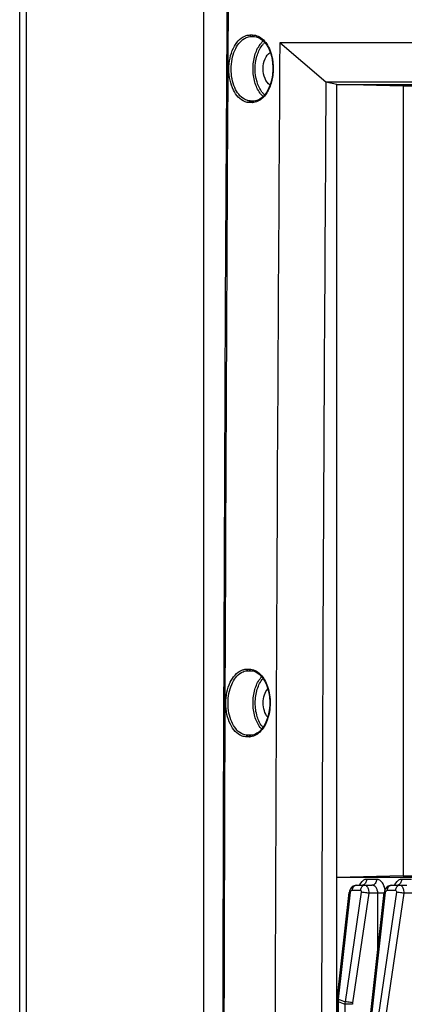
# Model space of a CAD drawing. Units: millimetres. Extents: x 4777 to 7747, y 344 to 2444.
# Drawn here: x 7179 to 7228, y 1533 to 1657 of the extents above; entities that cross this region are included whole.
import ezdxf

# ---------------------------------------------------------------- set-up
doc = ezdxf.new("R2010")
doc.units = ezdxf.units.MM
doc.header["$LTSCALE"] = 10
doc.layers.get('0').update_dxf_attribs({"linetype": 'CONTINUOUS'})

msp = doc.modelspace()

# ---------------------------------------------------------------- linework, layer by layer
at = {"color": 7, "linetype": 'Continuous'}
for p, q in [((7179.1, 1136.151), (7179.1, 1716.151)), ((7179.102, 1141.151), (7179.102, 1711.151)), ((7202.26, 1667.401), (7202.26, 1184.901)), ((7208.641, 1655.214), (7208.891, 1655.185)), ((7208.891, 1655.185), (7209.164, 1655.102)), ((7209.164, 1655.102), (7209.431, 1654.966)), ((7277.651, 1654.413), (7211.883, 1654.413)), ((7217.701, 1649.464), (7211.883, 1654.413)), ((7219.06, 1649.151), (7217.701, 1649.464)), ((7277.626, 1649.464), (7217.701, 1649.464)), ((7219.06, 1526.778), (7219.06, 1649.151)), ((7219.06, 1649.151), (7277.624, 1649.151)), ((7227.425, 1648.968), (7219.06, 1649.151)), ((7227.425, 1648.968), (7227.425, 1549.334)), ((7277.623, 1648.968), (7227.425, 1648.968)), ((7208.581, 1647.087), (7208.581, 1647.087)), ((7209.388, 1647.338), (7209.119, 1647.201)), ((7208.245, 1575.223), (7208.495, 1575.193)), ((7208.495, 1575.193), (7208.769, 1575.11)), ((7208.769, 1575.11), (7209.037, 1574.974)), ((7208.203, 1567.079), (7208.202, 1567.079)), ((7209.011, 1567.33), (7208.741, 1567.193)), ((7227.425, 1549.334), (7219.06, 1549.151)), ((7277.219, 1549.151), (7219.06, 1549.151)), ((7227.425, 1549.334), (7277.219, 1549.334)), ((7221.563, 1548.151), (7223.495, 1548.151)), ((7225.984, 1548.151), (7227.916, 1548.151)), ((7219.135, 1533.76), (7220.632, 1547.234)), ((7223.372, 1532.107), (7225.054, 1547.234)), ((7219.121, 1533.583), (7219.119, 1533.496))]:
    msp.add_line(p, q, dxfattribs=at)
at = {"color": 9, "linetype": 'Continuous'}
for p, q in [((7179.956, 1136.151), (7179.956, 1716.151)), ((7208.134, 1655.416), (7208.444, 1655.416)), ((7208.289, 1655.214), (7208.598, 1655.214)), ((7208.598, 1655.214), (7208.632, 1655.214)), ((7208.641, 1655.207), (7208.717, 1655.205)), ((7208.548, 1647.087), (7208.239, 1647.087)), ((7208.581, 1647.087), (7208.548, 1647.087)), ((7208.581, 1647.094), (7208.661, 1647.096)), ((7208.393, 1646.888), (7208.084, 1646.888)), ((7207.738, 1575.424), (7208.047, 1575.424)), ((7207.892, 1575.223), (7208.201, 1575.223)), ((7208.201, 1575.223), (7208.236, 1575.223)), ((7208.245, 1575.215), (7208.321, 1575.214)), ((7208.014, 1566.879), (7207.705, 1566.879)), ((7208.169, 1567.078), (7207.86, 1567.078)), ((7208.202, 1567.079), (7208.169, 1567.078)), ((7208.202, 1567.086), (7208.282, 1567.088)), ((7224.084, 1548.901), (7222.817, 1548.901)), ((7228.506, 1548.901), (7227.238, 1548.901)), ((7219.3, 1533.809), (7220.796, 1547.273)), ((7222.154, 1547.273), (7220.124, 1533.46)), ((7220.981, 1547.523), (7222.034, 1547.523)), ((7223.091, 1547.151), (7221.06, 1533.339)), ((7225.045, 1547.151), (7223.091, 1547.151)), ((7223.536, 1532.146), (7225.218, 1547.273)), ((7224.239, 1539.906), (7224.239, 1547.151)), ((7226.576, 1547.273), (7224.313, 1531.875)), ((7227.512, 1547.151), (7225.249, 1531.753)), ((7225.402, 1547.523), (7226.456, 1547.523)), ((7229.466, 1547.151), (7227.512, 1547.151))]:
    msp.add_line(p, q, dxfattribs=at)
at = {"color": 7, "linetype": 'Continuous'}
for points in [[(7205.241, 1663.306), (7205.126, 1642.727), (7205.017, 1621.342), (7204.919, 1599.957), (7204.833, 1578.572), (7204.758, 1557.187), (7204.694, 1535.802), (7204.641, 1514.417), (7204.6, 1493.032), (7204.572, 1472.905)], [(7209.431, 1654.966), (7209.687, 1654.779), (7209.93, 1654.543)], [(7209.93, 1654.543), (7210.156, 1654.261), (7210.36, 1653.936), (7210.541, 1653.575), (7210.695, 1653.181), (7210.82, 1652.76), (7210.915, 1652.319)], [(7210.915, 1652.319), (7210.978, 1651.862), (7211.009, 1651.396), (7211.007, 1650.927), (7210.972, 1650.46), (7210.905, 1650.002)], [(7210.905, 1650.002), (7210.806, 1649.56), (7210.676, 1649.137), (7210.518, 1648.741), (7210.334, 1648.378), (7210.125, 1648.051), (7209.895, 1647.766)], [(7209.119, 1647.201), (7208.843, 1647.117), (7208.581, 1647.087)], [(7209.895, 1647.766), (7209.649, 1647.527), (7209.388, 1647.338)], [(7209.037, 1574.974), (7209.294, 1574.787), (7209.538, 1574.55), (7209.765, 1574.267), (7209.971, 1573.942), (7210.152, 1573.58), (7210.308, 1573.185), (7210.434, 1572.763), (7210.53, 1572.321), (7210.594, 1571.864), (7210.626, 1571.396), (7210.625, 1570.926), (7210.591, 1570.459), (7210.524, 1570), (7210.426, 1569.557), (7210.298, 1569.133), (7210.14, 1568.736), (7209.956, 1568.372), (7209.747, 1568.044), (7209.518, 1567.759), (7209.271, 1567.52), (7209.011, 1567.33)], [(7208.741, 1567.193), (7208.465, 1567.108), (7208.203, 1567.079)], [(7220.885, 1547.83), (7220.791, 1547.7), (7220.719, 1547.561), (7220.668, 1547.418), (7220.636, 1547.265), (7220.632, 1547.234)], [(7221.253, 1548.093), (7221.119, 1548.028), (7220.996, 1547.941), (7220.885, 1547.83)], [(7221.564, 1548.151), (7221.537, 1548.151), (7221.394, 1548.134), (7221.253, 1548.093)], [(7225.306, 1547.83), (7225.212, 1547.7), (7225.14, 1547.561), (7225.09, 1547.418), (7225.058, 1547.265), (7225.054, 1547.234)], [(7225.674, 1548.093), (7225.54, 1548.028), (7225.418, 1547.941), (7225.306, 1547.83)], [(7225.986, 1548.151), (7225.958, 1548.151), (7225.815, 1548.134), (7225.674, 1548.093)], [(7219.119, 1533.496), (7219.072, 1528.159), (7219.02, 1522.015), (7218.971, 1515.872), (7218.926, 1509.73), (7218.884, 1503.587), (7218.845, 1497.444), (7218.809, 1491.302), (7218.777, 1485.16)], [(7219.135, 1533.76), (7219.127, 1533.672), (7219.121, 1533.583)]]:
    msp.add_lwpolyline(points, dxfattribs=at)
at = {"color": 9, "linetype": 'Continuous'}
for centre, radius, start, end in [((47600.582, 1426.152), 40395.876, 179.663628, 179.9336878), ((7211.531, 1652.707), 2.615, 131.35977, 136.81594), ((7211.68, 1652.608), 2.514, 132.19516, 137.01019), ((7212.007, 1649.987), 2.953, 216.67959, 220.28991), ((7211.545, 1649.61), 2.634, 223.19555, 227.98262), ((7208.393, 1648.52), 1.632, 270.00101, 272.28102), ((7211.848, 1572.415), 3.045, 137.52271, 143.69618), ((7211.852, 1569.89), 3.05, 216.54255, 222.0953), ((7208.014, 1568.514), 1.635, 270.00096, 272.2789), ((7222.94, 1547.406), 0.913, 165.3596, 172.63695), ((7222.61, 1547.178), 2.572, 8.97921, 12.72731), ((7227.361, 1547.406), 0.913, 165.3596, 172.63695), ((18957.498, 1426.158), 11738.727, 179.4760708, 179.7376993), ((7219.31, 1523.2), 10.299, 90.26273, 90.5926), ((7222.095, 1533.32), 2.838, 170.07276, 176.3804), ((7247.533, 1599.386), 71.696, 246.77701, 247.48969), ((7247.572, 1599.519), 71.534, 246.72016, 247.43737), ((16214.585, 1426.155), 8995.137, 179.318451, 179.6556091), ((7222.456, 1533.002), 2.377, 168.88072, 176.37009), ((7222.517, 1533.125), 1.472, 171.65761, 179.32785)]:
    msp.add_arc(centre, radius, start, end, dxfattribs=at)
at = {"color": 7, "linetype": 'Continuous'}
for centre, radius, start, end in [((41760.5, 1426.152), 34549.371, 179.6214553, 179.9160389), ((41759.447, 1426.152), 34542.468, 179.6295884, 179.9280842)]:
    msp.add_arc(centre, radius, start, end, dxfattribs=at)
at = {"color": 9, "linetype": 'Continuous'}
for points, knots in [([(7207.51, 1646.991), (7206.858, 1647.227), (7206.054, 1648.213), (7205.569, 1649.724), (7205.423, 1651.104), (7205.566, 1652.488), (7206.049, 1654.017), (7206.838, 1655.022), (7207.49, 1655.287)], [0, 0, 0, 0, 0.2160083, 0.3518148, 0.4976153, 0.6438258, 0.7807795, 1, 1, 1, 1]), ([(7207.431, 1647.303), (7206.873, 1647.61), (7206.229, 1648.528), (7205.825, 1649.903), (7205.711, 1651.124), (7205.83, 1652.346), (7206.24, 1653.73), (7206.882, 1654.654), (7207.439, 1654.976)], [0, 0, 0, 0, 0.2206919, 0.3553856, 0.4984052, 0.6416732, 0.7770738, 1, 1, 1, 1]), ([(7207.439, 1654.976), (7207.506, 1655.015), (7207.77, 1655.148), (7208.07, 1655.214), (7208.289, 1655.214)], [0, 0, 0, 0, 0.2608549, 1, 1, 1, 1]), ([(7207.49, 1655.287), (7207.542, 1655.308), (7207.749, 1655.382), (7207.971, 1655.416), (7208.134, 1655.416)], [0, 0, 0, 0, 0.2558977, 1, 1, 1, 1]), ([(7208.134, 1655.416), (7208.134, 1655.367), (7208.158, 1655.271), (7208.247, 1655.215), (7208.289, 1655.214)], [0, 0, 0, 0, 0.541697, 1, 1, 1, 1]), ([(7208.444, 1655.416), (7208.443, 1655.367), (7208.467, 1655.271), (7208.556, 1655.215), (7208.598, 1655.214)], [0, 0, 0, 0, 0.5416988, 1, 1, 1, 1]), ([(7208.444, 1655.416), (7208.687, 1655.416), (7209.205, 1655.294), (7209.625, 1654.979), (7209.816, 1654.789)], [0, 0, 0, 0, 0.4752069, 1, 1, 1, 1]), ([(7209.816, 1654.789), (7209.956, 1654.649), (7210.517, 1653.958), (7210.819, 1653.087), (7210.945, 1652.412)], [0, 0, 0, 0, 0.2240183, 1, 1, 1, 1]), ([(7209.394, 1648.084), (7209.093, 1648.493), (7208.648, 1649.502), (7208.437, 1651.151), (7208.648, 1652.801), (7209.093, 1653.81), (7209.394, 1654.218)], [0, 0, 0, 0, 0.2356099, 0.5000014, 0.764392, 1, 1, 1, 1]), ([(7209.638, 1648.223), (7209.35, 1648.609), (7208.923, 1649.567), (7208.718, 1651.134), (7208.915, 1652.704), (7209.336, 1653.667), (7209.622, 1654.057)], [0, 0, 0, 0, 0.235142, 0.4994078, 0.7640051, 1, 1, 1, 1]), ([(7210.945, 1652.412), (7210.98, 1652.223), (7211.086, 1651.454), (7211.061, 1650.667), (7210.966, 1650.091)], [0, 0, 0, 0, 0.2481672, 1, 1, 1, 1]), ([(7210.966, 1650.091), (7210.88, 1649.573), (7210.608, 1648.623), (7210.058, 1647.783), (7209.729, 1647.473)], [0, 0, 0, 0, 0.5371724, 1, 1, 1, 1]), ([(7208.239, 1647.087), (7208.17, 1647.087), (7207.89, 1647.105), (7207.617, 1647.201), (7207.431, 1647.303)], [0, 0, 0, 0, 0.2442655, 1, 1, 1, 1]), ([(7208.084, 1646.888), (7208.084, 1646.937), (7208.109, 1647.031), (7208.197, 1647.086), (7208.239, 1647.087)], [0, 0, 0, 0, 0.5414934, 1, 1, 1, 1]), ([(7208.393, 1646.888), (7208.394, 1646.937), (7208.418, 1647.031), (7208.506, 1647.086), (7208.548, 1647.087)], [0, 0, 0, 0, 0.5414916, 1, 1, 1, 1]), ([(7209.729, 1647.473), (7209.548, 1647.303), (7209.156, 1647.02), (7208.684, 1646.899), (7208.458, 1646.89)], [0, 0, 0, 0, 0.5236703, 1, 1, 1, 1]), ([(7207.129, 1566.982), (7206.475, 1567.219), (7205.668, 1568.206), (7205.179, 1569.722), (7205.03, 1571.105), (7205.17, 1572.491), (7205.652, 1574.023), (7206.44, 1575.03), (7207.093, 1575.295)], [0, 0, 0, 0, 0.2162554, 0.3521586, 0.4979961, 0.6441743, 0.7810338, 1, 1, 1, 1]), ([(7207.05, 1567.295), (7206.489, 1567.604), (7205.842, 1568.523), (7205.434, 1569.902), (7205.318, 1571.125), (7205.434, 1572.35), (7205.843, 1573.736), (7206.484, 1574.662), (7207.042, 1574.985)], [0, 0, 0, 0, 0.2209616, 0.3557509, 0.4988057, 0.6420411, 0.7773475, 1, 1, 1, 1]), ([(7207.042, 1574.985), (7207.109, 1575.023), (7207.373, 1575.157), (7207.673, 1575.223), (7207.892, 1575.223)], [0, 0, 0, 0, 0.2607531, 1, 1, 1, 1]), ([(7207.093, 1575.295), (7207.145, 1575.316), (7207.352, 1575.39), (7207.574, 1575.424), (7207.738, 1575.424)], [0, 0, 0, 0, 0.2558207, 1, 1, 1, 1]), ([(7207.738, 1575.424), (7207.738, 1575.375), (7207.761, 1575.28), (7207.85, 1575.224), (7207.892, 1575.223)], [0, 0, 0, 0, 0.5416613, 1, 1, 1, 1]), ([(7208.047, 1575.424), (7208.292, 1575.424), (7208.811, 1575.301), (7209.233, 1574.986), (7209.425, 1574.795)], [0, 0, 0, 0, 0.4750297, 1, 1, 1, 1]), ([(7208.047, 1575.424), (7208.047, 1575.375), (7208.071, 1575.28), (7208.16, 1575.224), (7208.201, 1575.223)], [0, 0, 0, 0, 0.5416631, 1, 1, 1, 1]), ([(7209.401, 1568.074), (7209.099, 1568.482), (7208.65, 1569.491), (7208.436, 1571.143), (7208.646, 1572.797), (7209.092, 1573.809), (7209.394, 1574.218)], [0, 0, 0, 0, 0.2353611, 0.4997454, 0.7642723, 1, 1, 1, 1]), ([(7209.763, 1568.067), (7209.43, 1568.456), (7208.935, 1569.476), (7208.707, 1571.164), (7208.942, 1572.85), (7209.441, 1573.865), (7209.776, 1574.251)], [0, 0, 0, 0, 0.2334032, 0.5004634, 0.7672579, 1, 1, 1, 1]), ([(7209.425, 1574.795), (7209.857, 1574.365), (7210.499, 1573.145), (7210.777, 1571.105), (7210.457, 1569.076), (7209.79, 1567.878), (7209.351, 1567.464)], [0, 0, 0, 0, 0.2312704, 0.5015415, 0.7708576, 1, 1, 1, 1]), ([(7209.351, 1567.464), (7209.17, 1567.294), (7208.778, 1567.011), (7208.305, 1566.89), (7208.079, 1566.881)], [0, 0, 0, 0, 0.5235159, 1, 1, 1, 1]), ([(7207.86, 1567.078), (7207.791, 1567.078), (7207.51, 1567.097), (7207.236, 1567.193), (7207.05, 1567.295)], [0, 0, 0, 0, 0.2441608, 1, 1, 1, 1]), ([(7207.705, 1566.879), (7207.705, 1566.928), (7207.73, 1567.023), (7207.818, 1567.077), (7207.86, 1567.078)], [0, 0, 0, 0, 0.5415308, 1, 1, 1, 1]), ([(7208.014, 1566.879), (7208.015, 1566.928), (7208.039, 1567.023), (7208.127, 1567.077), (7208.169, 1567.078)], [0, 0, 0, 0, 0.541529, 1, 1, 1, 1]), ([(7222.817, 1548.901), (7222.685, 1548.901), (7222.398, 1548.812), (7222.193, 1548.604), (7222.102, 1548.481)], [0, 0, 0, 0, 0.4634861, 1, 1, 1, 1]), ([(7222.817, 1548.901), (7222.817, 1548.734), (7222.74, 1548.413), (7222.471, 1548.195), (7222.33, 1548.163)], [0, 0, 0, 0, 0.536256, 1, 1, 1, 1]), ([(7224.084, 1548.901), (7224.084, 1548.715), (7224.002, 1548.43), (7223.735, 1548.195), (7223.572, 1548.151), (7223.495, 1548.151)], [0, 0, 0, 0, 0.53564, 0.7768034, 1, 1, 1, 1]), ([(7224.824, 1548.446), (7224.732, 1548.578), (7224.523, 1548.803), (7224.222, 1548.901), (7224.084, 1548.901)], [0, 0, 0, 0, 0.53868, 1, 1, 1, 1]), ([(7227.238, 1548.901), (7227.106, 1548.901), (7226.82, 1548.812), (7226.614, 1548.604), (7226.524, 1548.481)], [0, 0, 0, 0, 0.4634861, 1, 1, 1, 1]), ([(7227.238, 1548.901), (7227.238, 1548.734), (7227.162, 1548.413), (7226.892, 1548.195), (7226.751, 1548.163)], [0, 0, 0, 0, 0.536256, 1, 1, 1, 1]), ([(7221.563, 1548.151), (7221.422, 1548.151), (7221.117, 1547.991), (7221.002, 1547.686), (7220.981, 1547.523)], [0, 0, 0, 0, 0.4608677, 1, 1, 1, 1]), ([(7222.102, 1548.481), (7222.084, 1548.456), (7222.013, 1548.352), (7221.954, 1548.239), (7221.915, 1548.151)], [0, 0, 0, 0, 0.2398082, 1, 1, 1, 1]), ([(7222.616, 1548.151), (7222.491, 1548.151), (7222.221, 1548.029), (7222.093, 1547.775), (7222.056, 1547.637)], [0, 0, 0, 0, 0.4646221, 1, 1, 1, 1]), ([(7222.616, 1548.151), (7222.715, 1548.151), (7222.941, 1547.991), (7223.017, 1547.756), (7223.049, 1547.617)], [0, 0, 0, 0, 0.4095075, 1, 1, 1, 1]), ([(7223.049, 1547.617), (7223.057, 1547.58), (7223.087, 1547.427), (7223.095, 1547.27), (7223.091, 1547.151)], [0, 0, 0, 0, 0.2399704, 1, 1, 1, 1]), ([(7224.239, 1547.151), (7224.239, 1547.283), (7224.202, 1547.538), (7224.041, 1547.867), (7223.797, 1548.094), (7223.591, 1548.151), (7223.495, 1548.151)], [0, 0, 0, 0, 0.2885746, 0.5547627, 0.7890056, 1, 1, 1, 1]), ([(7225.118, 1547.744), (7225.103, 1547.81), (7225.037, 1548.056), (7224.93, 1548.292), (7224.824, 1548.446)], [0, 0, 0, 0, 0.2661112, 1, 1, 1, 1]), ([(7225.984, 1548.151), (7225.844, 1548.151), (7225.538, 1547.991), (7225.423, 1547.686), (7225.402, 1547.523)], [0, 0, 0, 0, 0.4608677, 1, 1, 1, 1]), ([(7226.524, 1548.481), (7226.506, 1548.456), (7226.434, 1548.352), (7226.375, 1548.239), (7226.337, 1548.151)], [0, 0, 0, 0, 0.2398082, 1, 1, 1, 1]), ([(7227.037, 1548.151), (7226.913, 1548.151), (7226.642, 1548.029), (7226.514, 1547.775), (7226.478, 1547.637)], [0, 0, 0, 0, 0.4646221, 1, 1, 1, 1]), ([(7227.037, 1548.151), (7227.136, 1548.151), (7227.363, 1547.991), (7227.438, 1547.756), (7227.47, 1547.617)], [0, 0, 0, 0, 0.4095075, 1, 1, 1, 1]), ([(7227.47, 1547.617), (7227.479, 1547.58), (7227.508, 1547.427), (7227.516, 1547.27), (7227.512, 1547.151)], [0, 0, 0, 0, 0.2399704, 1, 1, 1, 1]), ([(7220.632, 1547.234), (7220.634, 1547.251), (7220.71, 1547.267), (7220.756, 1547.271), (7220.796, 1547.273)], [0, 0, 0, 0, 0.2966229, 1, 1, 1, 1]), ([(7220.796, 1547.273), (7220.8, 1547.305), (7220.821, 1547.406), (7220.906, 1547.523), (7220.981, 1547.523)], [0, 0, 0, 0, 0.3043372, 1, 1, 1, 1]), ([(7222.034, 1547.523), (7222.076, 1547.523), (7222.167, 1547.438), (7222.163, 1547.331), (7222.154, 1547.273)], [0, 0, 0, 0, 0.4108884, 1, 1, 1, 1]), ([(7223.091, 1547.151), (7223.009, 1547.167), (7222.699, 1547.219), (7222.386, 1547.262), (7222.154, 1547.273)], [0, 0, 0, 0, 0.2629044, 1, 1, 1, 1]), ([(7225.054, 1547.234), (7225.056, 1547.251), (7225.131, 1547.267), (7225.178, 1547.271), (7225.218, 1547.273)], [0, 0, 0, 0, 0.2966229, 1, 1, 1, 1]), ([(7225.218, 1547.273), (7225.221, 1547.305), (7225.243, 1547.406), (7225.328, 1547.523), (7225.402, 1547.523)], [0, 0, 0, 0, 0.3043372, 1, 1, 1, 1]), ([(7226.456, 1547.523), (7226.497, 1547.523), (7226.588, 1547.438), (7226.585, 1547.331), (7226.576, 1547.273)], [0, 0, 0, 0, 0.4108884, 1, 1, 1, 1]), ([(7227.512, 1547.151), (7227.431, 1547.167), (7227.12, 1547.219), (7226.808, 1547.262), (7226.576, 1547.273)], [0, 0, 0, 0, 0.2629044, 1, 1, 1, 1]), ([(7219.119, 1533.496), (7219.119, 1533.497), (7219.13, 1533.495), (7219.152, 1533.501), (7219.182, 1533.498), (7219.203, 1533.498)], [0, 0, 0, 0, 0.0643411, 0.2551485, 1, 1, 1, 1]), ([(7219.136, 1533.77), (7219.137, 1533.781), (7219.179, 1533.798), (7219.21, 1533.802), (7219.234, 1533.804)], [0, 0, 0, 0, 0.3113413, 1, 1, 1, 1]), ([(7221.045, 1533.142), (7220.96, 1533.144), (7220.64, 1533.148), (7220.32, 1533.152), (7220.084, 1533.152)], [0, 0, 0, 0, 0.2645355, 1, 1, 1, 1]), ([(7221.06, 1533.339), (7220.979, 1533.354), (7220.669, 1533.406), (7220.356, 1533.45), (7220.124, 1533.46)], [0, 0, 0, 0, 0.2629044, 1, 1, 1, 1])]:
    msp.add_open_spline(points, degree=3, knots=knots, dxfattribs=at)
for points in [[(7209.394, 1654.218), (7209.465, 1654.315), (7209.542, 1654.408), (7209.625, 1654.496)], [(7209.622, 1654.057), (7209.689, 1654.149), (7209.762, 1654.238), (7209.841, 1654.322)], [(7208.084, 1646.888), (7207.89, 1646.888), (7207.693, 1646.925), (7207.51, 1646.991)], [(7209.625, 1647.806), (7209.542, 1647.894), (7209.465, 1647.987), (7209.394, 1648.084)], [(7209.969, 1647.853), (7209.893, 1647.923), (7209.821, 1647.999), (7209.754, 1648.078)], [(7207.705, 1566.879), (7207.51, 1566.879), (7207.313, 1566.916), (7207.129, 1566.982)], [(7219.234, 1533.804), (7219.256, 1533.806), (7219.278, 1533.808), (7219.3, 1533.809)]]:
    msp.add_open_spline(points, degree=3, dxfattribs=at)
at = {"color": 7, "linetype": 'Continuous'}
for points, knots in [([(7210.665, 1649.107), (7210.371, 1649.285), (7209.91, 1649.972), (7209.72, 1651.168), (7209.92, 1652.36), (7210.39, 1653.038), (7210.685, 1653.207)], [0, 0, 0, 0, 0.2239115, 0.5012956, 0.7778432, 1, 1, 1, 1]), ([(7210.366, 1569.361), (7210.169, 1569.584), (7209.876, 1570.177), (7209.741, 1571.161), (7209.881, 1572.143), (7210.178, 1572.733), (7210.377, 1572.953)], [0, 0, 0, 0, 0.2329481, 0.5006441, 0.7679676, 1, 1, 1, 1])]:
    msp.add_open_spline(points, degree=3, knots=knots, dxfattribs=at)

doc.saveas('drawing.dxf')
